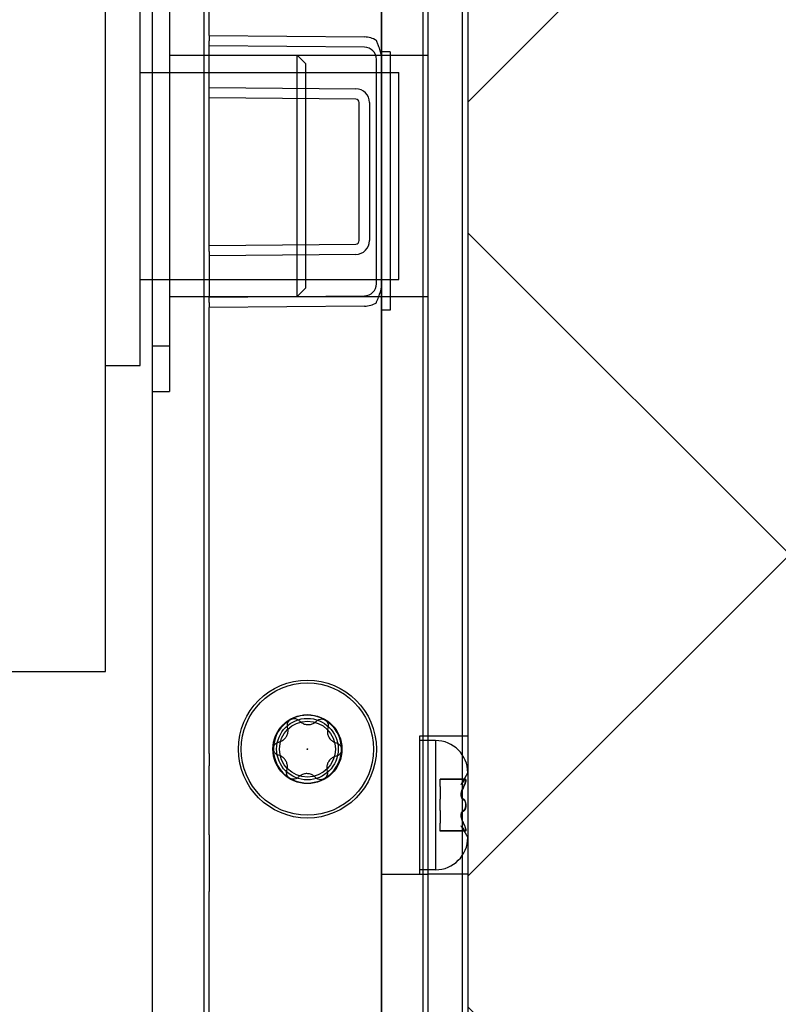
# Model space of a CAD drawing. Units: millimetres. Extents: x -988 to 5794, y -463 to 4060.
# Drawn here: x -157 to -113, y 1568 to 1625 of the extents above; entities that cross this region are included whole.
import ezdxf

# ---------------------------------------------------------------- set-up
doc = ezdxf.new("R2010")
doc.units = ezdxf.units.MM
doc.layers.add('Storama Volllinie', color=7, linetype='Continuous')

msp = doc.modelspace()

# ---------------------------------------------------------------- hatches: boundary and pattern name
at = {"layer": 'Storama Volllinie'}
h = msp.add_hatch(dxfattribs=at)
h.set_pattern_fill('ANSI37', color=256, scale=10)
h.paths.add_polyline_path([(-11.078, 1797.618), (-899.342, 1797.618), (-899.342, 725.476), (-899.342, 675.476), (-764.292, 675.476), (-764.292, 1525.476), (-792.792, 1525.476), (-872.788, 1525.551), (-872.563, 1745.551), (-130.892, 1745.551), (-130.892, 1525.476), (-129.372, 1525.478), (-129.342, 675.476), (-11.077, 675.476)])
edge = h.paths.add_edge_path(flags=16)
edge.add_arc((-781.192, 1523.645), 0.4, -53.8314, 0, ccw=False)
edge.add_arc((-784.792, 1528.569), 6.5, 287.6158, 306.1686, ccw=False)
edge.add_spline(control_points=[(-782.823, 1522.376), (-782.827, 1522.376), (-782.847, 1522.383), (-782.909, 1522.409), (-782.953, 1522.428), (-783.046, 1522.471), (-783.1, 1522.498), (-783.156, 1522.527)], knot_values=[0.021058, 0.021058, 0.021058, 0.021058, 0.038997, 0.038997, 0.056936, 0.056936, 0.074831, 0.074831, 0.074831, 0.074831], degree=3, periodic=0)
edge.add_line((-782.83, 1522.376), (-783.941, 1522.376))
edge.add_line((-783.941, 1522.376), (-785.91, 1522.376))
edge.add_line((-785.91, 1522.376), (-786.767, 1522.376))
edge.add_arc((-784.792, 1528.569), 6.5, 233.8314, 252.3112, ccw=False)
edge.add_arc((-788.392, 1523.645), 0.4, 180, 233.8314, ccw=False)
edge.add_line((-788.792, 1523.645), (-786.762, 1523.645))
edge.add_line((-786.762, 1523.645), (-786.762, 1524.039))
edge.add_line((-786.762, 1524.039), (-784.792, 1525.177))
edge.add_line((-784.792, 1525.177), (-782.821, 1524.039))
edge.add_line((-782.821, 1524.039), (-782.821, 1523.645))
edge.add_line((-782.821, 1523.645), (-780.792, 1523.645))
edge = h.paths.add_edge_path(flags=0)
edge.add_arc((-784.792, 1528.569), 6.5, 287.6888, 306.1686, ccw=False)
edge.add_line((-782.817, 1522.376), (-782.823, 1522.376))
edge.add_line((-782.823, 1522.376), (-783.941, 1522.376))
edge.add_line((-783.941, 1522.376), (-785.91, 1522.376))
edge.add_line((-785.91, 1522.376), (-786.767, 1522.376))
edge.add_arc((-784.792, 1528.569), 6.5, 233.8314, 252.3112, ccw=False)
edge.add_line((-788.628, 1523.322), (-786.488, 1523.322))
edge.add_line((-786.488, 1523.322), (-786.488, 1524.156))
edge.add_spline(control_points=[(-786.488, 1524.156), (-786.522, 1524.139), (-786.554, 1524.123), (-786.63, 1524.088), (-786.674, 1524.069), (-786.737, 1524.043), (-786.756, 1524.036), (-786.765, 1524.036), (-786.756, 1524.043), (-786.71, 1524.069), (-786.674, 1524.088), (-786.591, 1524.131), (-786.541, 1524.158), (-786.488, 1524.187)], knot_values=[0.128666, 0.128666, 0.128666, 0.128666, 0.139972, 0.139972, 0.15791, 0.15791, 0.175849, 0.175849, 0.193788, 0.193788, 0.211726, 0.211726, 0.229622, 0.229622, 0.229622, 0.229622], degree=3, periodic=0)
edge.add_spline(control_points=[(-786.488, 1524.187), (-786.437, 1524.214), (-786.389, 1524.239), (-786.292, 1524.287), (-786.238, 1524.312), (-786.144, 1524.346), (-786.104, 1524.355), (-786.06, 1524.355), (-786.046, 1524.352), (-786.036, 1524.347)], knot_values=[0.351323, 0.351323, 0.351323, 0.351323, 0.368011, 0.368011, 0.388051, 0.388051, 0.408091, 0.408091, 0.419123, 0.419123, 0.419123, 0.419123], degree=3, periodic=0)
edge.add_spline(control_points=[(-786.055, 1524.187), (-786.036, 1524.214), (-786.022, 1524.239), (-786.007, 1524.287), (-786.005, 1524.312), (-786.02, 1524.337), (-786.027, 1524.343), (-786.036, 1524.347)], knot_values=[0.305587, 0.305587, 0.305587, 0.305587, 0.322276, 0.322276, 0.342315, 0.342315, 0.351323, 0.351323, 0.351323, 0.351323], degree=3, periodic=0)
edge.add_spline(control_points=[(-786.036, 1524.347), (-786.009, 1524.352), (-785.985, 1524.355), (-785.926, 1524.355), (-785.894, 1524.346), (-785.853, 1524.312), (-785.843, 1524.287), (-785.842, 1524.239), (-785.847, 1524.214), (-785.858, 1524.187)], knot_values=[0.351323, 0.351323, 0.351323, 0.351323, 0.362355, 0.362355, 0.382395, 0.382395, 0.402435, 0.402435, 0.419123, 0.419123, 0.419123, 0.419123], degree=3, periodic=0)
edge.add_line((-785.842, 1524.262), (-785.842, 1524.089))
edge.add_spline(control_points=[(-785.842, 1524.089), (-785.829, 1524.076), (-785.809, 1524.064), (-785.778, 1524.054), (-785.772, 1524.052), (-785.767, 1524.051)], knot_values=[0.152283, 0.152283, 0.152283, 0.152283, 0.164501, 0.164501, 0.167032, 0.167032, 0.167032, 0.167032], degree=3, periodic=0)
edge.add_spline(control_points=[(-785.767, 1524.051), (-785.758, 1524.052), (-785.75, 1524.054), (-785.681, 1524.069), (-785.619, 1524.088), (-785.513, 1524.131), (-785.463, 1524.158), (-785.421, 1524.187)], knot_values=[0.128666, 0.128666, 0.128666, 0.128666, 0.131198, 0.131198, 0.149137, 0.149137, 0.167032, 0.167032, 0.167032, 0.167032], degree=3, periodic=0)
edge.add_spline(control_points=[(-785.421, 1524.187), (-785.382, 1524.214), (-785.339, 1524.239), (-785.241, 1524.287), (-785.177, 1524.312), (-785.041, 1524.346), (-784.97, 1524.355), (-784.866, 1524.355), (-784.829, 1524.352), (-784.792, 1524.347)], knot_values=[0.351323, 0.351323, 0.351323, 0.351323, 0.368011, 0.368011, 0.388051, 0.388051, 0.408091, 0.408091, 0.419123, 0.419123, 0.419123, 0.419123], degree=3, periodic=0)
edge.add_spline(control_points=[(-784.792, 1524.347), (-784.754, 1524.352), (-784.717, 1524.355), (-784.613, 1524.355), (-784.542, 1524.346), (-784.406, 1524.312), (-784.343, 1524.287), (-784.244, 1524.239), (-784.201, 1524.214), (-784.162, 1524.187)], knot_values=[0.351323, 0.351323, 0.351323, 0.351323, 0.362355, 0.362355, 0.382395, 0.382395, 0.402435, 0.402435, 0.419123, 0.419123, 0.419123, 0.419123], degree=3, periodic=0)
edge.add_spline(control_points=[(-784.162, 1524.187), (-784.12, 1524.158), (-784.07, 1524.131), (-783.964, 1524.088), (-783.902, 1524.069), (-783.833, 1524.054), (-783.825, 1524.052), (-783.816, 1524.051)], knot_values=[0.128666, 0.128666, 0.128666, 0.128666, 0.146562, 0.146562, 0.164501, 0.164501, 0.167032, 0.167032, 0.167032, 0.167032], degree=3, periodic=0)
edge.add_spline(control_points=[(-783.816, 1524.051), (-783.811, 1524.052), (-783.805, 1524.054), (-783.774, 1524.064), (-783.754, 1524.076), (-783.741, 1524.089)], knot_values=[0.152283, 0.152283, 0.152283, 0.152283, 0.154815, 0.154815, 0.167032, 0.167032, 0.167032, 0.167032], degree=3, periodic=0)
edge.add_line((-783.741, 1524.089), (-783.741, 1524.263))
edge.add_spline(control_points=[(-783.725, 1524.187), (-783.736, 1524.214), (-783.741, 1524.239), (-783.74, 1524.287), (-783.73, 1524.312), (-783.689, 1524.346), (-783.657, 1524.355), (-783.598, 1524.355), (-783.574, 1524.352), (-783.548, 1524.347)], knot_values=[0.351323, 0.351323, 0.351323, 0.351323, 0.368011, 0.368011, 0.388051, 0.388051, 0.408091, 0.408091, 0.419123, 0.419123, 0.419123, 0.419123], degree=3, periodic=0)
edge.add_spline(control_points=[(-783.548, 1524.347), (-783.537, 1524.352), (-783.523, 1524.355), (-783.479, 1524.355), (-783.439, 1524.346), (-783.345, 1524.312), (-783.291, 1524.287), (-783.194, 1524.239), (-783.146, 1524.214), (-783.095, 1524.187)], knot_values=[0.351323, 0.351323, 0.351323, 0.351323, 0.362355, 0.362355, 0.382395, 0.382395, 0.402435, 0.402435, 0.419123, 0.419123, 0.419123, 0.419123], degree=3, periodic=0)
edge.add_spline(control_points=[(-783.095, 1524.187), (-783.042, 1524.158), (-782.992, 1524.131), (-782.91, 1524.088), (-782.873, 1524.069), (-782.827, 1524.043), (-782.818, 1524.036), (-782.827, 1524.036), (-782.847, 1524.043), (-782.909, 1524.069), (-782.953, 1524.088), (-783.029, 1524.123), (-783.062, 1524.139), (-783.095, 1524.156)], knot_values=[0.128666, 0.128666, 0.128666, 0.128666, 0.146562, 0.146562, 0.164501, 0.164501, 0.182439, 0.182439, 0.200378, 0.200378, 0.218317, 0.218317, 0.229622, 0.229622, 0.229622, 0.229622], degree=3, periodic=0)
edge.add_line((-783.095, 1524.156), (-783.095, 1523.322))
edge.add_line((-783.095, 1523.322), (-780.955, 1523.322))
edge = h.paths.add_edge_path(flags=0)
edge.add_spline(control_points=[(-786.055, 1522.693), (-786.061, 1522.695), (-786.068, 1522.695), (-786.077, 1522.695), (-786.079, 1522.695), (-786.081, 1522.695)], knot_values=[0.087087, 0.087087, 0.087087, 0.087087, 0.09227, 0.09227, 0.093603, 0.093603, 0.093603, 0.093603], degree=3, periodic=0)
edge.add_spline(control_points=[(-786.081, 1522.676), (-786.072, 1522.679), (-786.063, 1522.681), (-786.055, 1522.683)], knot_values=[0.10207, 0.10207, 0.10207, 0.10207, 0.105524, 0.105524, 0.105524, 0.105524], degree=3, periodic=0)
edge.add_spline(control_points=[(-786.055, 1522.527), (-786.036, 1522.554), (-786.022, 1522.579), (-786.007, 1522.627), (-786.005, 1522.652), (-786.02, 1522.677), (-786.027, 1522.683), (-786.036, 1522.687)], knot_values=[0.099453, 0.099453, 0.099453, 0.099453, 0.116141, 0.116141, 0.136181, 0.136181, 0.145188, 0.145188, 0.145188, 0.145188], degree=3, periodic=0)
edge.add_spline(control_points=[(-786.036, 1522.687), (-786.026, 1522.689), (-786.017, 1522.691), (-786.008, 1522.692)], knot_values=[0.095546, 0.095546, 0.095546, 0.095546, 0.099453, 0.099453, 0.099453, 0.099453], degree=3, periodic=0)
edge = h.paths.add_edge_path(flags=0)
edge.add_line((-783.716, 1522.663), (-783.716, 1522.684))
edge.add_spline(control_points=[(-783.725, 1522.652), (-783.735, 1522.637), (-783.74, 1522.619), (-783.741, 1522.579), (-783.736, 1522.554), (-783.725, 1522.527)], knot_values=[0.031652, 0.031652, 0.031652, 0.031652, 0.045609, 0.045609, 0.062297, 0.062297, 0.062297, 0.062297], degree=3, periodic=0)
edge.add_spline(control_points=[(-783.575, 1522.692), (-783.591, 1522.694), (-783.606, 1522.695), (-783.657, 1522.695), (-783.689, 1522.686), (-783.712, 1522.667), (-783.714, 1522.665), (-783.716, 1522.663)], knot_values=[0.065968, 0.065968, 0.065968, 0.065968, 0.073094, 0.073094, 0.093133, 0.093133, 0.095546, 0.095546, 0.095546, 0.095546], degree=3, periodic=0)
edge = h.paths.add_edge_path(flags=0)
edge.add_spline(control_points=[(-783.156, 1522.559), (-783.184, 1522.574), (-783.212, 1522.588), (-783.291, 1522.627), (-783.345, 1522.652), (-783.436, 1522.685), (-783.473, 1522.694), (-783.502, 1522.695)], knot_values=[0.038447, 0.038447, 0.038447, 0.038447, 0.048341, 0.048341, 0.068381, 0.068381, 0.087087, 0.087087, 0.087087, 0.087087], degree=3, periodic=0)
edge.add_line((-783.502, 1522.695), (-783.502, 1524.118))
edge.add_line((-783.502, 1524.118), (-783.528, 1524.187))
edge.add_line((-783.528, 1524.187), (-783.528, 1522.7))
edge = h.paths.add_edge_path(flags=0)
edge.add_line((-782.817, 1522.376), (-782.848, 1522.395))
edge.add_spline(control_points=[(-783.095, 1522.527), (-783.042, 1522.498), (-782.992, 1522.471), (-782.91, 1522.428), (-782.873, 1522.409), (-782.827, 1522.383), (-782.818, 1522.376), (-782.823, 1522.376)], knot_values=[0.074831, 0.074831, 0.074831, 0.074831, 0.092727, 0.092727, 0.110665, 0.110665, 0.128604, 0.128604, 0.128604, 0.128604], degree=3, periodic=0)
edge.add_line((-782.823, 1522.376), (-782.817, 1522.376))
edge = h.paths.add_edge_path(flags=0)
edge.add_spline(control_points=[(-783.816, 1522.391), (-783.852, 1522.381), (-783.895, 1522.376), (-783.941, 1522.376)], knot_values=[0.074831, 0.074831, 0.074831, 0.074831, 0.090238, 0.090238, 0.090238, 0.090238], degree=3, periodic=0)
edge.add_spline(control_points=[(-783.941, 1522.376), (-783.995, 1522.376), (-784.058, 1522.383), (-784.18, 1522.409), (-784.239, 1522.428), (-784.339, 1522.471), (-784.384, 1522.498), (-784.419, 1522.527)], knot_values=[0.021058, 0.021058, 0.021058, 0.021058, 0.038997, 0.038997, 0.056936, 0.056936, 0.074831, 0.074831, 0.074831, 0.074831], degree=3, periodic=0)
edge.add_spline(control_points=[(-784.419, 1522.527), (-784.452, 1522.554), (-784.49, 1522.579), (-784.579, 1522.627), (-784.638, 1522.652), (-784.731, 1522.677), (-784.761, 1522.683), (-784.792, 1522.687)], knot_values=[0.099453, 0.099453, 0.099453, 0.099453, 0.116141, 0.116141, 0.136181, 0.136181, 0.145188, 0.145188, 0.145188, 0.145188], degree=3, periodic=0)
edge.add_spline(control_points=[(-784.792, 1522.687), (-784.822, 1522.683), (-784.852, 1522.677), (-784.945, 1522.652), (-785.004, 1522.627), (-785.093, 1522.579), (-785.131, 1522.554), (-785.164, 1522.527)], knot_values=[0.099453, 0.099453, 0.099453, 0.099453, 0.10846, 0.10846, 0.1285, 0.1285, 0.145188, 0.145188, 0.145188, 0.145188], degree=3, periodic=0)
edge.add_spline(control_points=[(-785.164, 1522.527), (-785.199, 1522.498), (-785.244, 1522.471), (-785.344, 1522.428), (-785.404, 1522.409), (-785.526, 1522.383), (-785.588, 1522.376), (-785.642, 1522.376)], knot_values=[0.021058, 0.021058, 0.021058, 0.021058, 0.038954, 0.038954, 0.056892, 0.056892, 0.074831, 0.074831, 0.074831, 0.074831], degree=3, periodic=0)
edge.add_spline(control_points=[(-785.642, 1522.376), (-785.688, 1522.376), (-785.732, 1522.381), (-785.767, 1522.391)], knot_values=[0.074831, 0.074831, 0.074831, 0.074831, 0.090238, 0.090238, 0.090238, 0.090238], degree=3, periodic=0)
edge.add_spline(control_points=[(-785.767, 1522.391), (-785.818, 1522.381), (-785.868, 1522.376), (-785.91, 1522.376)], knot_values=[0.074831, 0.074831, 0.074831, 0.074831, 0.090238, 0.090238, 0.090238, 0.090238], degree=3, periodic=0)
edge.add_spline(control_points=[(-785.91, 1522.376), (-785.959, 1522.376), (-786.003, 1522.383), (-786.062, 1522.409), (-786.078, 1522.428), (-786.084, 1522.471), (-786.075, 1522.498), (-786.055, 1522.527)], knot_values=[0.021058, 0.021058, 0.021058, 0.021058, 0.038997, 0.038997, 0.056936, 0.056936, 0.074831, 0.074831, 0.074831, 0.074831], degree=3, periodic=0)
edge.add_line((-786.081, 1522.45), (-786.081, 1524.118))
edge.add_line((-786.081, 1524.118), (-786.055, 1524.187))
edge.add_line((-786.055, 1524.187), (-786.055, 1522.527))
edge.add_spline(control_points=[(-786.055, 1522.527), (-786.075, 1522.498), (-786.084, 1522.471), (-786.078, 1522.428), (-786.062, 1522.409), (-786.003, 1522.383), (-785.959, 1522.376), (-785.91, 1522.376)], knot_values=[0.021058, 0.021058, 0.021058, 0.021058, 0.038954, 0.038954, 0.056892, 0.056892, 0.074831, 0.074831, 0.074831, 0.074831], degree=3, periodic=0)
edge.add_spline(control_points=[(-785.91, 1522.376), (-785.868, 1522.376), (-785.818, 1522.381), (-785.767, 1522.391)], knot_values=[0.074831, 0.074831, 0.074831, 0.074831, 0.090238, 0.090238, 0.090238, 0.090238], degree=3, periodic=0)
edge.add_spline(control_points=[(-785.767, 1522.391), (-785.772, 1522.392), (-785.778, 1522.394), (-785.821, 1522.409), (-785.846, 1522.428), (-785.87, 1522.471), (-785.87, 1522.498), (-785.858, 1522.527)], knot_values=[0.090238, 0.090238, 0.090238, 0.090238, 0.09277, 0.09277, 0.110708, 0.110708, 0.128604, 0.128604, 0.128604, 0.128604], degree=3, periodic=0)
edge.add_line((-785.867, 1522.452), (-785.867, 1524.145))
edge.add_line((-785.867, 1524.145), (-785.858, 1524.187))
edge.add_line((-785.858, 1524.187), (-785.858, 1522.527))
edge.add_spline(control_points=[(-785.858, 1522.527), (-785.87, 1522.498), (-785.87, 1522.471), (-785.846, 1522.428), (-785.821, 1522.409), (-785.778, 1522.394), (-785.772, 1522.392), (-785.767, 1522.391)], knot_values=[0.090238, 0.090238, 0.090238, 0.090238, 0.108133, 0.108133, 0.126072, 0.126072, 0.128604, 0.128604, 0.128604, 0.128604], degree=3, periodic=0)
edge.add_spline(control_points=[(-785.767, 1522.391), (-785.758, 1522.392), (-785.75, 1522.394), (-785.681, 1522.409), (-785.619, 1522.428), (-785.513, 1522.471), (-785.463, 1522.498), (-785.421, 1522.527)], knot_values=[0.090238, 0.090238, 0.090238, 0.090238, 0.09277, 0.09277, 0.110708, 0.110708, 0.128604, 0.128604, 0.128604, 0.128604], degree=3, periodic=0)
edge.add_spline(control_points=[(-785.421, 1522.527), (-785.382, 1522.554), (-785.339, 1522.579), (-785.255, 1522.62), (-785.211, 1522.638), (-785.164, 1522.653)], knot_values=[0.031652, 0.031652, 0.031652, 0.031652, 0.048341, 0.048341, 0.06285, 0.06285, 0.06285, 0.06285], degree=3, periodic=0)
edge.add_spline(control_points=[(-785.164, 1522.653), (-785.146, 1522.659), (-785.128, 1522.664), (-785.041, 1522.686), (-784.97, 1522.695), (-784.866, 1522.695), (-784.829, 1522.692), (-784.792, 1522.687)], knot_values=[0.06285, 0.06285, 0.06285, 0.06285, 0.068381, 0.068381, 0.08842, 0.08842, 0.099453, 0.099453, 0.099453, 0.099453], degree=3, periodic=0)
edge.add_spline(control_points=[(-784.792, 1522.687), (-784.754, 1522.692), (-784.717, 1522.695), (-784.613, 1522.695), (-784.542, 1522.686), (-784.455, 1522.664), (-784.437, 1522.659), (-784.419, 1522.653)], knot_values=[0.06285, 0.06285, 0.06285, 0.06285, 0.073882, 0.073882, 0.093922, 0.093922, 0.099453, 0.099453, 0.099453, 0.099453], degree=3, periodic=0)
edge.add_spline(control_points=[(-784.419, 1522.653), (-784.372, 1522.638), (-784.328, 1522.62), (-784.244, 1522.579), (-784.201, 1522.554), (-784.162, 1522.527)], knot_values=[0.031652, 0.031652, 0.031652, 0.031652, 0.046161, 0.046161, 0.06285, 0.06285, 0.06285, 0.06285], degree=3, periodic=0)
edge.add_spline(control_points=[(-784.162, 1522.527), (-784.12, 1522.498), (-784.07, 1522.471), (-783.964, 1522.428), (-783.902, 1522.409), (-783.833, 1522.394), (-783.825, 1522.392), (-783.816, 1522.391)], knot_values=[0.090238, 0.090238, 0.090238, 0.090238, 0.108133, 0.108133, 0.126072, 0.126072, 0.128604, 0.128604, 0.128604, 0.128604], degree=3, periodic=0)
edge.add_spline(control_points=[(-783.673, 1522.376), (-783.715, 1522.376), (-783.765, 1522.381), (-783.816, 1522.391)], knot_values=[0.074831, 0.074831, 0.074831, 0.074831, 0.090238, 0.090238, 0.090238, 0.090238], degree=3, periodic=0)
edge = h.paths.add_edge_path(flags=16)
edge.add_line((-788.892, 1524.976), (-788.892, 1522.976))
edge.add_line((-788.892, 1522.976), (-788.892, 1522.476))
edge.add_line((-788.892, 1522.476), (-788.892, 1500.476))
edge.add_line((-788.892, 1500.476), (-789.392, 1496.476))
edge.add_line((-789.392, 1496.476), (-791.329, 1480.976))
edge.add_line((-791.329, 1480.976), (-791.392, 1480.476))
edge.add_line((-791.392, 1480.476), (-793.092, 1480.476))
edge.add_line((-793.092, 1480.476), (-793.636, 1480.476))
edge.add_line((-793.636, 1480.476), (-794.392, 1480.476))
edge.add_line((-794.392, 1480.476), (-794.414, 1480.723))
edge.add_line((-794.414, 1480.723), (-794.752, 1484.476))
edge.add_line((-794.752, 1484.476), (-795.692, 1494.921))
edge.add_line((-795.692, 1494.921), (-796.192, 1500.476))
edge.add_line((-796.192, 1500.476), (-796.192, 1522.476))
edge.add_arc((-796.192, 1522.976), 0.5, 270, 360)
edge.add_line((-795.692, 1522.976), (-795.692, 1524.976))
edge.add_line((-795.692, 1524.976), (-795.192, 1524.976))
edge.add_line((-795.192, 1524.976), (-794.392, 1524.976))
edge.add_line((-794.392, 1524.976), (-793.892, 1524.976))
edge.add_line((-793.892, 1524.976), (-792.392, 1524.976))
edge.add_line((-792.392, 1524.976), (-789.835, 1524.976))
edge.add_line((-789.835, 1524.976), (-789.402, 1524.976))
edge.add_ellipse((-788.969, 1524.976), major_axis=(0, 0.5), ratio=0.866025, start_angle=0, end_angle=90)
edge.add_line((-789.402, 1524.976), (-788.892, 1524.976))
edge = h.paths.add_edge_path(flags=0)
edge.add_ellipse((-788.969, 1522.976), major_axis=(0, -0.5), ratio=0.866025, start_angle=270, end_angle=360)
edge.add_line((-788.969, 1522.476), (-789.392, 1522.476))
edge.add_line((-789.392, 1522.476), (-789.835, 1522.476))
edge.add_line((-789.835, 1522.476), (-792.392, 1522.476))
edge.add_spline(control_points=[(-792.392, 1522.476), (-792.613, 1522.476), (-792.877, 1522.467), (-793.092, 1522.528)], knot_values=[0, 0, 0, 0, 0.06638, 0.06638, 0.06638, 0.06638], degree=3, periodic=0)
edge.add_line((-793.092, 1522.528), (-793.092, 1480.976))
edge.add_line((-793.092, 1480.976), (-793.391, 1480.976))
edge.add_spline(control_points=[(-793.391, 1480.976), (-793.391, 1480.905), (-793.396, 1480.819), (-793.42, 1480.741), (-793.423, 1480.732), (-793.426, 1480.723)], knot_values=[0.162153, 0.162153, 0.162153, 0.162153, 0.187087, 0.187087, 0.190192, 0.190192, 0.190192, 0.190192], degree=3, periodic=0)
edge.add_line((-793.392, 1480.974), (-793.392, 1483.625))
edge.add_ellipse((-793.892, 1483.625), major_axis=(0, 0.851), ratio=0.5875, start_angle=270, end_angle=360)
edge.add_line((-793.892, 1484.476), (-793.892, 1522.476))
edge.add_line((-793.892, 1522.476), (-794.392, 1522.476))
edge.add_line((-794.392, 1522.476), (-795.192, 1522.476))
edge.add_line((-795.192, 1522.476), (-795.192, 1522.976))
edge.add_line((-795.192, 1522.976), (-794.392, 1522.976))
edge.add_line((-794.392, 1522.976), (-793.892, 1522.976))
edge.add_line((-793.892, 1522.976), (-792.392, 1522.976))
edge.add_line((-792.392, 1522.976), (-789.835, 1522.976))
edge.add_line((-789.835, 1522.976), (-789.402, 1522.976))
edge = h.paths.add_edge_path(flags=0)
edge.add_spline(control_points=[(-793.092, 1522.528), (-793.13, 1522.538), (-793.168, 1522.549), (-793.237, 1522.563), (-793.268, 1522.568), (-793.32, 1522.57), (-793.341, 1522.567), (-793.368, 1522.558), (-793.377, 1522.553), (-793.388, 1522.541), (-793.392, 1522.535), (-793.392, 1522.528)], knot_values=[0, 0, 0, 0, 0.011869, 0.011869, 0.022799, 0.022799, 0.03321, 0.03321, 0.040437, 0.040437, 0.048158, 0.048158, 0.048158, 0.048158], degree=3, periodic=0)
edge.add_spline(control_points=[(-793.392, 1522.528), (-793.392, 1522.488), (-793.392, 1522.478), (-793.392, 1522.476)], knot_values=[-0.06638, -0.06638, -0.06638, -0.06638, -0.023213, -0.023213, -0.023213, -0.023213], degree=3, periodic=0)
edge.add_line((-793.392, 1522.488), (-793.392, 1522.476))
edge.add_line((-793.392, 1522.476), (-793.892, 1522.476))
edge.add_line((-793.892, 1522.476), (-793.892, 1522.976))
edge.add_arc((-793.392, 1522.976), 0.5, 180, 270)
edge.add_spline(control_points=[(-793.392, 1522.476), (-793.392, 1522.478), (-793.392, 1522.488), (-793.392, 1522.528)], knot_values=[-0.06638, -0.06638, -0.06638, -0.06638, -0.023213, -0.023213, -0.023213, -0.023213], degree=3, periodic=0)

# ---------------------------------------------------------------- linework, layer by layer
for p, q in [((-131.192, 1525.776), (-131.192, 1670.176)), ((-130.892, 1670.176), (-130.892, 1525.776)), ((-149.192, 1667.423), (-149.192, 1564.53)), ((-146.192, 1667.423), (-146.192, 1564.53)), ((-135.892, 1525.776), (-135.892, 1660.676)), ((-135.892, 1660.376), (-135.892, 1527.876)), ((-133.492, 1656.976), (-133.492, 1547.976)), ((-133.192, 1547.976), (-133.192, 1656.976)), ((-151.892, 1587.226), (-151.892, 1644.726)), ((-145.892, 1624.114), (-145.892, 1629.091)), ((-148.192, 1628.476), (-148.192, 1603.476)), ((-149.892, 1604.976), (-149.892, 1626.976)), ((-145.892, 1624.114), (-145.892, 1623.814)), ((-145.892, 1624.114), (-136.88, 1624.035)), ((-145.892, 1611.594), (-145.892, 1623.814)), ((-136.885, 1623.435), (-145.892, 1623.514)), ((-135.392, 1623.181), (-135.892, 1623.181)), ((-148.192, 1622.976), (-133.192, 1622.976)), ((-148.192, 1622.976), (-140.792, 1622.976)), ((-140.792, 1608.976), (-140.792, 1622.976)), ((-140.292, 1622.476), (-140.792, 1622.976)), ((-136.192, 1609.718), (-136.192, 1622.735)), ((-140.292, 1609.476), (-140.292, 1622.476)), ((-149.892, 1621.976), (-134.892, 1621.976)), ((-134.892, 1609.976), (-134.892, 1621.976)), ((-145.892, 1621.105), (-137.385, 1621.031)), ((-137.39, 1620.431), (-145.892, 1620.505)), ((-137.192, 1612.222), (-137.192, 1620.231)), ((-136.592, 1620.231), (-136.592, 1612.222)), ((-135.392, 1614.709), (-135.392, 1608.181)), ((-145.892, 1611.948), (-137.39, 1612.022)), ((-145.892, 1611.594), (-145.892, 1611.348)), ((-137.385, 1611.422), (-145.892, 1611.348)), ((-145.892, 1611.348), (-145.892, 1608.939)), ((-149.892, 1609.976), (-134.892, 1609.976)), ((-140.292, 1609.476), (-140.792, 1608.976)), ((-148.192, 1608.976), (-133.192, 1608.976)), ((-148.192, 1608.976), (-140.792, 1608.976)), ((-145.892, 1608.939), (-136.885, 1609.018)), ((-145.892, 1608.639), (-145.892, 1608.939)), ((-145.892, 1608.639), (-145.892, 1608.339)), ((-136.88, 1608.418), (-145.892, 1608.339)), ((-145.892, 1584.976), (-145.892, 1608.339)), ((-135.392, 1608.181), (-135.892, 1608.181)), ((-149.192, 1606.126), (-148.192, 1606.126)), ((-151.892, 1604.976), (-149.892, 1604.976)), ((-149.192, 1603.476), (-148.192, 1603.476)), ((-157.892, 1587.226), (-151.892, 1587.226)), ((-145.892, 1582.476), (-145.892, 1584.976)), ((-133.692, 1583.476), (-133.692, 1575.476)), ((-130.892, 1583.476), (-133.692, 1583.476)), ((-132.767, 1583.226), (-133.692, 1583.226)), ((-132.767, 1583.226), (-132.767, 1575.726)), ((-145.892, 1582.476), (-145.892, 1581.762)), ((-145.892, 1577.762), (-145.892, 1581.762)), ((-132.492, 1580.556), (-132.492, 1580.982)), ((-131.027, 1580.982), (-132.492, 1580.982)), ((-131.029, 1580.962), (-132.492, 1580.962)), ((-131.277, 1580.683), (-130.892, 1581.351)), ((-132.492, 1580.556), (-132.492, 1579.824)), ((-132.492, 1579.172), (-132.492, 1579.824)), ((-132.492, 1579.172), (-132.492, 1578.427)), ((-132.492, 1577.991), (-132.492, 1578.427)), ((-131.277, 1578.269), (-130.892, 1577.601)), ((-145.892, 1577.762), (-145.892, 1574.476)), ((-132.492, 1577.971), (-132.492, 1577.991)), ((-131.029, 1577.991), (-132.492, 1577.991)), ((-131.027, 1577.971), (-132.492, 1577.971)), ((-135.892, 1575.476), (-133.492, 1575.476)), ((-132.767, 1575.726), (-133.692, 1575.726)), ((-133.492, 1575.476), (-133.192, 1575.476)), ((-130.892, 1575.476), (-133.192, 1575.476)), ((-145.892, 1571.976), (-145.892, 1574.476)), ((-145.892, 1565.776), (-145.892, 1571.976))]:
    msp.add_line(p, q, dxfattribs=at)
for radius in [4, 3.836, 2, 1.985, 1.785, 1.621, 0.0178]:
    msp.add_circle((-140.192, 1582.726), radius, dxfattribs=at)
for centre, radius, start, end in [((-136.892, 1622.735), 1.3, 57.421, 89.5), ((-136.892, 1622.735), 0.7, 0, 89.5), ((-137.392, 1620.231), 0.8, 0, 89.5), ((-137.392, 1620.231), 0.2, 0, 89.5), ((-137.392, 1612.222), 0.2, 270.5, 0), ((-137.392, 1612.222), 0.8, 270.5, 0), ((-136.892, 1609.718), 0.7, 270.5, 0), ((-136.892, 1609.718), 1.3, 270.5, 302.579), ((-140.192, 1582.726), 1.975, 119.0186, 179.0186), ((-140.192, 1582.726), 1.975, 59.0186, 119.0186), ((-140.192, 1582.726), 1.975, 359.0186, 59.0186), ((-132.767, 1581.351), 1.875, 0, 90), ((-140.192, 1582.726), 1.975, 179.0186, 239.0186), ((-140.192, 1582.726), 1.975, 299.0186, 359.0186), ((-140.192, 1582.726), 1.975, 239.0186, 299.0186), ((-132.767, 1577.601), 1.875, 270, 0)]:
    msp.add_arc(centre, radius, start, end, dxfattribs=at)
for points, knots in [([(-135.892, 1622.735), (-135.892, 1622.909), (-135.924, 1623.082), (-136.001, 1623.338), (-136.039, 1623.435), (-136.101, 1623.592), (-136.127, 1623.657), (-136.165, 1623.757), (-136.179, 1623.795), (-136.192, 1623.83)], [-0.0003742, -0.0003742, -0.0003742, -0.0003742, 0.0495499, 0.0495499, 0.0839775, 0.0839775, 0.1106423, 0.1106423, 0.1273079, 0.1273079, 0.1273079, 0.1273079]), ([(-135.392, 1623.181), (-135.392, 1623.181), (-135.392, 1623.161), (-135.392, 1622.926), (-135.392, 1622.706), (-135.392, 1622.391)], [-0.397685, -0.397685, -0.397685, -0.397685, -0.1737876, -0.1737876, 0, 0, 0, 0]), ([(-135.392, 1622.391), (-135.392, 1622.185), (-135.392, 1621.939), (-135.392, 1621.359), (-135.392, 1621.042), (-135.392, 1620.186), (-135.392, 1619.643), (-135.392, 1619.109)], [-0.3903546, -0.3903546, -0.3903546, -0.3903546, -0.2753397, -0.2753397, -0.1599942, -0.1599942, 0, 0, 0, 0]), ([(-135.392, 1619.109), (-135.392, 1618.75), (-135.392, 1618.39), (-135.392, 1617.71), (-135.392, 1617.394), (-135.392, 1616.511), (-135.392, 1616.077), (-135.392, 1615.287), (-135.392, 1614.948), (-135.392, 1614.709)], [-0.503026, -0.503026, -0.503026, -0.503026, -0.4224763, -0.4224763, -0.3479669, -0.3479669, -0.2053718, -0.2053718, 0, 0, 0, 0]), ([(-136.192, 1608.622), (-136.172, 1608.677), (-136.15, 1608.735), (-136.088, 1608.893), (-136.045, 1608.997), (-135.942, 1609.292), (-135.892, 1609.502), (-135.892, 1609.718)], [0, 0, 0, 0, 0.02535, 0.02535, 0.06591, 0.06591, 0.127682, 0.127682, 0.127682, 0.127682]), ([(-141.338, 1584.001), (-141.353, 1584.055), (-141.357, 1584.113), (-141.34, 1584.223), (-141.318, 1584.281), (-141.249, 1584.382), (-141.202, 1584.424), (-141.15, 1584.453)], [0.02105829, 0.02105829, 0.02105829, 0.02105829, 0.03895374, 0.03895374, 0.05689242, 0.05689242, 0.0748311, 0.0748311, 0.0748311, 0.0748311]), ([(-141.15, 1584.453), (-141.097, 1584.482), (-141.036, 1584.5), (-140.914, 1584.505), (-140.853, 1584.493), (-140.751, 1584.449), (-140.704, 1584.415), (-140.666, 1584.374)], [0.0748311, 0.0748311, 0.0748311, 0.0748311, 0.09276978, 0.09276978, 0.11070846, 0.11070846, 0.12860391, 0.12860391, 0.12860391, 0.12860391]), ([(-140.666, 1584.374), (-140.63, 1584.335), (-140.59, 1584.3), (-140.498, 1584.236), (-140.437, 1584.205), (-140.305, 1584.161), (-140.234, 1584.15), (-140.1, 1584.148), (-140.029, 1584.157), (-139.896, 1584.195), (-139.834, 1584.225), (-139.739, 1584.286), (-139.698, 1584.319), (-139.661, 1584.357)], [0.0316524, 0.0316524, 0.0316524, 0.0316524, 0.0483408, 0.0483408, 0.0683806, 0.0683806, 0.0884204, 0.0884204, 0.1084603, 0.1084603, 0.1285001, 0.1285001, 0.1451885, 0.1451885, 0.1451885, 0.1451885]), ([(-139.661, 1584.357), (-139.622, 1584.397), (-139.573, 1584.429), (-139.47, 1584.469), (-139.409, 1584.479), (-139.287, 1584.47), (-139.226, 1584.45), (-139.175, 1584.42)], [0.0210583, 0.0210583, 0.0210583, 0.0210583, 0.03895374, 0.03895374, 0.05689242, 0.05689242, 0.0748311, 0.0748311, 0.0748311, 0.0748311]), ([(-139.175, 1584.42), (-139.124, 1584.389), (-139.078, 1584.344), (-139.012, 1584.241), (-138.993, 1584.183), (-138.979, 1584.072), (-138.985, 1584.015), (-139.002, 1583.961)], [0.0748311, 0.0748311, 0.0748311, 0.0748311, 0.09276978, 0.09276978, 0.11070846, 0.11070846, 0.12860391, 0.12860391, 0.12860391, 0.12860391]), ([(-141.856, 1583.139), (-141.804, 1583.151), (-141.754, 1583.168), (-141.652, 1583.216), (-141.594, 1583.253), (-141.491, 1583.346), (-141.446, 1583.401), (-141.377, 1583.516), (-141.349, 1583.582), (-141.316, 1583.717), (-141.31, 1583.785), (-141.316, 1583.898), (-141.324, 1583.95), (-141.338, 1584.001)], [0.0316524, 0.0316524, 0.0316524, 0.0316524, 0.0483408, 0.0483408, 0.0683806, 0.0683806, 0.0884204, 0.0884204, 0.1084603, 0.1084603, 0.1285001, 0.1285001, 0.1451885, 0.1451885, 0.1451885, 0.1451885]), ([(-139.002, 1583.961), (-139.018, 1583.911), (-139.028, 1583.859), (-139.037, 1583.746), (-139.034, 1583.678), (-139.005, 1583.542), (-138.98, 1583.475), (-138.915, 1583.358), (-138.872, 1583.301), (-138.771, 1583.205), (-138.715, 1583.166), (-138.615, 1583.114), (-138.565, 1583.095), (-138.514, 1583.082)], [0.0316524, 0.0316524, 0.0316524, 0.0316524, 0.0483408, 0.0483408, 0.0683806, 0.0683806, 0.0884204, 0.0884204, 0.1084603, 0.1084603, 0.1285001, 0.1285001, 0.1451885, 0.1451885, 0.1451885, 0.1451885]), ([(-141.869, 1582.371), (-141.923, 1582.384), (-141.975, 1582.41), (-142.062, 1582.48), (-142.101, 1582.528), (-142.154, 1582.638), (-142.167, 1582.7), (-142.166, 1582.76)], [0.02105829, 0.02105829, 0.02105829, 0.02105829, 0.03895374, 0.03895374, 0.05689242, 0.05689242, 0.0748311, 0.0748311, 0.0748311, 0.0748311]), ([(-142.166, 1582.76), (-142.165, 1582.82), (-142.15, 1582.882), (-142.093, 1582.99), (-142.052, 1583.036), (-141.963, 1583.103), (-141.911, 1583.127), (-141.856, 1583.139)], [0.0748311, 0.0748311, 0.0748311, 0.0748311, 0.09276978, 0.09276978, 0.11070846, 0.11070846, 0.12860391, 0.12860391, 0.12860391, 0.12860391]), ([(-138.217, 1582.692), (-138.218, 1582.633), (-138.233, 1582.571), (-138.29, 1582.463), (-138.331, 1582.416), (-138.42, 1582.35), (-138.473, 1582.325), (-138.527, 1582.313)], [0.0748311, 0.0748311, 0.0748311, 0.0748311, 0.09276978, 0.09276978, 0.11070846, 0.11070846, 0.12860391, 0.12860391, 0.12860391, 0.12860391]), ([(-138.514, 1583.082), (-138.46, 1583.068), (-138.408, 1583.042), (-138.321, 1582.972), (-138.282, 1582.925), (-138.229, 1582.815), (-138.216, 1582.752), (-138.217, 1582.692)], [0.02105829, 0.02105829, 0.02105829, 0.02105829, 0.03895374, 0.03895374, 0.05689242, 0.05689242, 0.0748311, 0.0748311, 0.0748311, 0.0748311]), ([(-141.381, 1581.491), (-141.365, 1581.542), (-141.355, 1581.594), (-141.346, 1581.706), (-141.349, 1581.775), (-141.378, 1581.911), (-141.403, 1581.978), (-141.468, 1582.095), (-141.511, 1582.152), (-141.612, 1582.248), (-141.668, 1582.287), (-141.768, 1582.338), (-141.818, 1582.358), (-141.869, 1582.371)], [0.0316524, 0.0316524, 0.0316524, 0.0316524, 0.0483408, 0.0483408, 0.0683806, 0.0683806, 0.0884204, 0.0884204, 0.1084603, 0.1084603, 0.1285001, 0.1285001, 0.1451885, 0.1451885, 0.1451885, 0.1451885]), ([(-138.527, 1582.313), (-138.579, 1582.302), (-138.629, 1582.285), (-138.731, 1582.236), (-138.789, 1582.199), (-138.892, 1582.107), (-138.937, 1582.051), (-139.006, 1581.937), (-139.034, 1581.87), (-139.067, 1581.736), (-139.073, 1581.667), (-139.067, 1581.555), (-139.059, 1581.502), (-139.045, 1581.451)], [0.0316524, 0.0316524, 0.0316524, 0.0316524, 0.0483408, 0.0483408, 0.0683806, 0.0683806, 0.0884204, 0.0884204, 0.1084603, 0.1084603, 0.1285001, 0.1285001, 0.1451885, 0.1451885, 0.1451885, 0.1451885]), ([(-141.208, 1581.033), (-141.259, 1581.064), (-141.305, 1581.108), (-141.371, 1581.211), (-141.391, 1581.27), (-141.404, 1581.38), (-141.398, 1581.438), (-141.381, 1581.491)], [0.0748311, 0.0748311, 0.0748311, 0.0748311, 0.09276978, 0.09276978, 0.11070846, 0.11070846, 0.12860391, 0.12860391, 0.12860391, 0.12860391]), ([(-140.722, 1581.096), (-140.761, 1581.056), (-140.81, 1581.024), (-140.914, 1580.983), (-140.975, 1580.973), (-141.096, 1580.983), (-141.157, 1581.002), (-141.208, 1581.033)], [0.02105829, 0.02105829, 0.02105829, 0.02105829, 0.03895374, 0.03895374, 0.05689242, 0.05689242, 0.0748311, 0.0748311, 0.0748311, 0.0748311]), ([(-139.717, 1581.078), (-139.753, 1581.118), (-139.793, 1581.152), (-139.885, 1581.216), (-139.946, 1581.248), (-140.078, 1581.291), (-140.149, 1581.303), (-140.283, 1581.305), (-140.354, 1581.296), (-140.487, 1581.257), (-140.549, 1581.228), (-140.644, 1581.167), (-140.685, 1581.134), (-140.722, 1581.096)], [0.0316524, 0.0316524, 0.0316524, 0.0316524, 0.0483408, 0.0483408, 0.0683806, 0.0683806, 0.0884204, 0.0884204, 0.1084603, 0.1084603, 0.1285001, 0.1285001, 0.1451885, 0.1451885, 0.1451885, 0.1451885]), ([(-139.233, 1580.999), (-139.286, 1580.97), (-139.347, 1580.953), (-139.469, 1580.947), (-139.53, 1580.96), (-139.632, 1581.004), (-139.679, 1581.037), (-139.717, 1581.078)], [0.0748311, 0.0748311, 0.0748311, 0.0748311, 0.09276978, 0.09276978, 0.11070846, 0.11070846, 0.12860391, 0.12860391, 0.12860391, 0.12860391]), ([(-139.045, 1581.451), (-139.03, 1581.397), (-139.026, 1581.34), (-139.043, 1581.23), (-139.065, 1581.172), (-139.134, 1581.071), (-139.181, 1581.028), (-139.233, 1580.999)], [0.02105829, 0.02105829, 0.02105829, 0.02105829, 0.03895374, 0.03895374, 0.05689242, 0.05689242, 0.0748311, 0.0748311, 0.0748311, 0.0748311]), ([(-131.134, 1580.556), (-131.11, 1580.601), (-131.087, 1580.65), (-131.051, 1580.744), (-131.034, 1580.793), (-131.013, 1580.878), (-131.007, 1580.915), (-131.007, 1580.964), (-131.013, 1580.979), (-131.034, 1580.984), (-131.051, 1580.973), (-131.087, 1580.936), (-131.11, 1580.908), (-131.134, 1580.873)], [0.01785957, 0.01785957, 0.01785957, 0.01785957, 0.03303672, 0.03303672, 0.04825053, 0.04825053, 0.06346435, 0.06346435, 0.07867817, 0.07867817, 0.09389198, 0.09389198, 0.10906914, 0.10906914, 0.10906914, 0.10906914]), ([(-131.134, 1580.86), (-131.11, 1580.894), (-131.087, 1580.921), (-131.051, 1580.956), (-131.034, 1580.964), (-131.013, 1580.957), (-131.007, 1580.94), (-131.007, 1580.888), (-131.013, 1580.851), (-131.034, 1580.763), (-131.051, 1580.714), (-131.087, 1580.62), (-131.11, 1580.571), (-131.134, 1580.526)], [0.01785957, 0.01785957, 0.01785957, 0.01785957, 0.03303672, 0.03303672, 0.04825053, 0.04825053, 0.06346435, 0.06346435, 0.07867817, 0.07867817, 0.09389198, 0.09389198, 0.10906914, 0.10906914, 0.10906914, 0.10906914]), ([(-131.134, 1580.873), (-131.158, 1580.84), (-131.179, 1580.81), (-131.22, 1580.756), (-131.241, 1580.73), (-131.27, 1580.693), (-131.277, 1580.684), (-131.277, 1580.682), (-131.27, 1580.69), (-131.241, 1580.723), (-131.22, 1580.748), (-131.179, 1580.8), (-131.158, 1580.828), (-131.134, 1580.86)], [0.02684444, 0.02684444, 0.02684444, 0.02684444, 0.0409979, 0.0409979, 0.05799369, 0.05799369, 0.07498949, 0.07498949, 0.09198528, 0.09198528, 0.10898107, 0.10898107, 0.12313453, 0.12313453, 0.12313453, 0.12313453]), ([(-131.134, 1579.824), (-131.158, 1579.833), (-131.179, 1579.848), (-131.22, 1579.889), (-131.241, 1579.921), (-131.27, 1579.999), (-131.277, 1580.047), (-131.277, 1580.144), (-131.27, 1580.2), (-131.241, 1580.314), (-131.22, 1580.373), (-131.179, 1580.468), (-131.158, 1580.512), (-131.134, 1580.556)], [0.02684444, 0.02684444, 0.02684444, 0.02684444, 0.0409979, 0.0409979, 0.05799369, 0.05799369, 0.07498949, 0.07498949, 0.09198528, 0.09198528, 0.10898107, 0.10898107, 0.12313453, 0.12313453, 0.12313453, 0.12313453]), ([(-131.134, 1580.526), (-131.158, 1580.483), (-131.179, 1580.439), (-131.22, 1580.343), (-131.241, 1580.285), (-131.27, 1580.17), (-131.277, 1580.113), (-131.277, 1580.014), (-131.27, 1579.966), (-131.241, 1579.885), (-131.22, 1579.852), (-131.179, 1579.808), (-131.158, 1579.792), (-131.134, 1579.781)], [0.02684444, 0.02684444, 0.02684444, 0.02684444, 0.0409979, 0.0409979, 0.05799369, 0.05799369, 0.07498949, 0.07498949, 0.09198528, 0.09198528, 0.10898107, 0.10898107, 0.12313453, 0.12313453, 0.12313453, 0.12313453]), ([(-131.134, 1579.172), (-131.11, 1579.183), (-131.087, 1579.205), (-131.051, 1579.264), (-131.034, 1579.305), (-131.013, 1579.398), (-131.007, 1579.451), (-131.007, 1579.552), (-131.013, 1579.605), (-131.034, 1579.697), (-131.051, 1579.736), (-131.087, 1579.793), (-131.11, 1579.813), (-131.134, 1579.824)], [0.01785957, 0.01785957, 0.01785957, 0.01785957, 0.03303672, 0.03303672, 0.04825053, 0.04825053, 0.06346435, 0.06346435, 0.07867817, 0.07867817, 0.09389198, 0.09389198, 0.10906914, 0.10906914, 0.10906914, 0.10906914]), ([(-131.134, 1579.781), (-131.11, 1579.769), (-131.087, 1579.747), (-131.051, 1579.688), (-131.034, 1579.648), (-131.013, 1579.555), (-131.007, 1579.502), (-131.007, 1579.4), (-131.013, 1579.348), (-131.034, 1579.256), (-131.051, 1579.217), (-131.087, 1579.16), (-131.11, 1579.139), (-131.134, 1579.129)], [0.01785957, 0.01785957, 0.01785957, 0.01785957, 0.03303672, 0.03303672, 0.04825053, 0.04825053, 0.06346435, 0.06346435, 0.07867817, 0.07867817, 0.09389198, 0.09389198, 0.10906914, 0.10906914, 0.10906914, 0.10906914]), ([(-131.134, 1578.427), (-131.158, 1578.47), (-131.179, 1578.514), (-131.22, 1578.609), (-131.241, 1578.667), (-131.27, 1578.782), (-131.277, 1578.839), (-131.277, 1578.938), (-131.27, 1578.987), (-131.241, 1579.068), (-131.22, 1579.101), (-131.179, 1579.145), (-131.158, 1579.161), (-131.134, 1579.172)], [0.02684444, 0.02684444, 0.02684444, 0.02684444, 0.0409979, 0.0409979, 0.05799369, 0.05799369, 0.07498949, 0.07498949, 0.09198528, 0.09198528, 0.10898107, 0.10898107, 0.12313453, 0.12313453, 0.12313453, 0.12313453]), ([(-131.134, 1579.129), (-131.158, 1579.119), (-131.179, 1579.105), (-131.22, 1579.063), (-131.241, 1579.032), (-131.27, 1578.953), (-131.277, 1578.906), (-131.277, 1578.809), (-131.27, 1578.752), (-131.241, 1578.638), (-131.22, 1578.58), (-131.179, 1578.485), (-131.158, 1578.44), (-131.134, 1578.397)], [0.02684444, 0.02684444, 0.02684444, 0.02684444, 0.0409979, 0.0409979, 0.05799369, 0.05799369, 0.07498949, 0.07498949, 0.09198528, 0.09198528, 0.10898107, 0.10898107, 0.12313453, 0.12313453, 0.12313453, 0.12313453]), ([(-131.134, 1578.08), (-131.158, 1578.113), (-131.179, 1578.142), (-131.22, 1578.196), (-131.241, 1578.223), (-131.27, 1578.259), (-131.277, 1578.269), (-131.277, 1578.271), (-131.27, 1578.263), (-131.241, 1578.23), (-131.22, 1578.205), (-131.179, 1578.153), (-131.158, 1578.125), (-131.134, 1578.092)], [0.02684444, 0.02684444, 0.02684444, 0.02684444, 0.0409979, 0.0409979, 0.05799369, 0.05799369, 0.07498949, 0.07498949, 0.09198528, 0.09198528, 0.10898107, 0.10898107, 0.12313453, 0.12313453, 0.12313453, 0.12313453]), ([(-131.134, 1578.092), (-131.11, 1578.058), (-131.087, 1578.031), (-131.051, 1577.997), (-131.034, 1577.988), (-131.013, 1577.996), (-131.007, 1578.012), (-131.007, 1578.064), (-131.013, 1578.102), (-131.034, 1578.189), (-131.051, 1578.239), (-131.087, 1578.333), (-131.11, 1578.382), (-131.134, 1578.427)], [0.01785957, 0.01785957, 0.01785957, 0.01785957, 0.03303672, 0.03303672, 0.04825053, 0.04825053, 0.06346435, 0.06346435, 0.07867817, 0.07867817, 0.09389198, 0.09389198, 0.10906914, 0.10906914, 0.10906914, 0.10906914]), ([(-131.134, 1578.397), (-131.11, 1578.351), (-131.087, 1578.302), (-131.051, 1578.209), (-131.034, 1578.16), (-131.013, 1578.074), (-131.007, 1578.038), (-131.007, 1577.989), (-131.013, 1577.974), (-131.034, 1577.969), (-131.051, 1577.979), (-131.087, 1578.016), (-131.11, 1578.045), (-131.134, 1578.08)], [0.01785957, 0.01785957, 0.01785957, 0.01785957, 0.03303672, 0.03303672, 0.04825053, 0.04825053, 0.06346435, 0.06346435, 0.07867817, 0.07867817, 0.09389198, 0.09389198, 0.10906914, 0.10906914, 0.10906914, 0.10906914])]:
    msp.add_open_spline(points, degree=3, knots=knots, dxfattribs=at)

doc.saveas('drawing.dxf')
